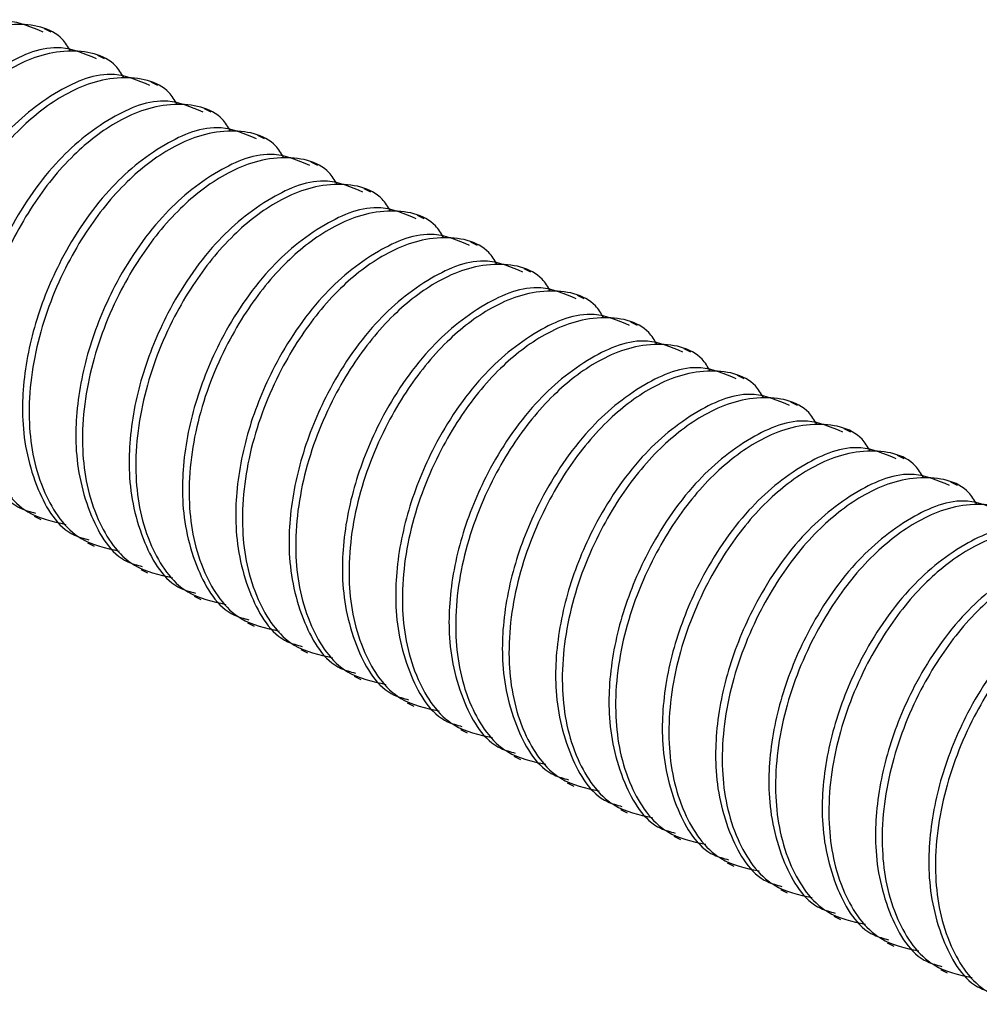
# Model space of a CAD drawing. Units: inches. Extents: x 0.1 to 10.9, y 0.1 to 8.4.
# Drawn here: x 8.6 to 8.7, y 3.6 to 3.7 of the extents above; entities that cross this region are included whole.
import ezdxf

# ---------------------------------------------------------------- set-up
doc = ezdxf.new("R2010")
doc.units = ezdxf.units.IN
doc.header["$MEASUREMENT"] = 0

msp = doc.modelspace()

# ---------------------------------------------------------------- linework, layer by layer
at = {"color": 7, "linetype": 'Continuous', "lineweight": 25}
for p, q in [((8.63224021776329, 3.74435915559325), (8.631549719073323, 3.744704698268178)), ((8.637764500612969, 3.741597160833382), (8.637074001923002, 3.741942116848421)), ((8.64328878346265, 3.738835166073514), (8.642598284772681, 3.739180122088553)), ((8.648813066312329, 3.736072584653757), (8.648122567622362, 3.736418127328686)), ((8.654337349162008, 3.73331058989389), (8.653646850472041, 3.733656132568818)), ((8.659861632011689, 3.730548595134022), (8.659171133321722, 3.730893551149061)), ((8.665385914861368, 3.727786600374155), (8.664695122841456, 3.728131556389194)), ((8.670910197711049, 3.725024018954398), (8.670219405691137, 3.725369561629326)), ((8.676434480560728, 3.722262024194531), (8.675743688540816, 3.722607566869458)), ((8.681958470080463, 3.719500029434663), (8.681267971390495, 3.719844985449702)), ((8.687482752930142, 3.716738034674795), (8.686792254240176, 3.717082990689834)), ((8.693007035779821, 3.713975453255038), (8.692316537089855, 3.714320995929966)), ((8.698531318629502, 3.711213458495171), (8.697840819939534, 3.711559001170099)), ((8.704055601479181, 3.708451463735303), (8.703365102789215, 3.708797006410232)), ((8.709579884328862, 3.705689468975436), (8.708889385638894, 3.706034424990475)), ((8.715104167178541, 3.702927474215568), (8.714413668488575, 3.703272430230607)), ((8.72062845002822, 3.700164892795811), (8.719937951338254, 3.700510435470739)), ((8.726152732877901, 3.697402898035944), (8.725462234187933, 3.697748440710872)), ((8.63048053142467, 3.694229068033632), (8.631171030114636, 3.693883525358704)), ((8.636004814274349, 3.691466486613875), (8.636695312964315, 3.691121530598836)), ((8.641529097124028, 3.688704491854008), (8.642219595813996, 3.688358949179079)), ((8.647053379973709, 3.68594249709414), (8.647743878663675, 3.685596954419212)), ((8.652577662823388, 3.683180502334273), (8.653268161513356, 3.682834959659344)), ((8.658101945673069, 3.680417920914516), (8.658792444363035, 3.680072964899477)), ((8.663626228522748, 3.677655926154648), (8.664316727212714, 3.677310970139609)), ((8.669150511372427, 3.67489393139478), (8.669841010062395, 3.674548388719852)), ((8.674674500892163, 3.672131936634913), (8.675365292912074, 3.671786393959985)), ((8.680198783741842, 3.669369355215156), (8.680889575761755, 3.669024399200117)), ((8.685723066591523, 3.666607360455288), (8.686413858611434, 3.66626240444025)), ((8.691247349441202, 3.663845365695421), (8.69193784813117, 3.663499823020492)), ((8.696771632290883, 3.661083370935553), (8.697462130980849, 3.660737828260625)), ((8.702295915140562, 3.658320789515797), (8.702986413830528, 3.657975833500758)), ((8.707820197990241, 3.655558794755929), (8.708510696680209, 3.65521383874089)), ((8.713344480839922, 3.652796799996061), (8.714034979529888, 3.652451257321133)), ((8.718868763689601, 3.650034805236194), (8.719559262379567, 3.649689262561266)), ((8.724393046539282, 3.647272223816437), (8.725083545229248, 3.646927267801398))]:
    msp.add_line(p, q, dxfattribs=at)
for points, knots in [([(8.63141097400945, 3.744381448669051), (8.63019908438793, 3.744892369377617), (8.627073330253369, 3.746210156483692), (8.621258045552757, 3.743743127139195), (8.615613787640935, 3.73900046662068), (8.611211059416444, 3.732422048591562), (8.608316726640174, 3.725346959314424), (8.607217766829793, 3.719666858278448), (8.60710947972487, 3.713808052999898), (8.60823248328853, 3.708493744444671), (8.61105921851577, 3.703651277362754), (8.613534819646535, 3.702977537206377), (8.614046427939503, 3.702838301912361)], [0, 0, 0, 0, 0.06574037774564062, 0.1695602090297474, 0.2977023017396636, 0.4479315697547812, 0.5697890890945686, 0.6897643630780189, 0.7433623784774781, 0.8696597343945313, 0.9730638510531738, 0.9999999999999999, 0.9999999999999999, 0.9999999999999999, 0.9999999999999999]), ([(8.63423955466678, 3.74244605769352), (8.633981816524415, 3.742866707610521), (8.632805957993323, 3.744785805765613), (8.627947086030582, 3.745650970456434), (8.62258104316101, 3.743735743817485), (8.617629207711603, 3.7398630600319), (8.614225712035477, 3.735601295730913), (8.611000317284034, 3.730069590683015), (8.608464213955665, 3.72350590118885), (8.607466852167365, 3.71523863375608), (8.608861133591255, 3.70804245724372), (8.612397865387713, 3.702733844682332), (8.615809642109877, 3.701982272046115), (8.617204711454741, 3.70167495535144)], [0, 0, 0, 0, 0.02287291500268557, 0.1043513078434059, 0.1993416114880324, 0.2900304377400128, 0.3958144541515359, 0.4544365850955493, 0.5912118655435582, 0.72438364831538, 0.8399308526560221, 0.9345480145088425, 1, 1, 1, 1]), ([(8.63693525685913, 3.741619453909184), (8.635723364004248, 3.742130104883867), (8.632597569346784, 3.743447209842501), (8.62678223350835, 3.74098144702026), (8.621138086458474, 3.736238349651272), (8.61673534754277, 3.7296600800217), (8.613840909887488, 3.722584784040992), (8.612742099494717, 3.716904660814806), (8.612633763796826, 3.711045868326622), (8.613756777643804, 3.705731750023901), (8.616583500819017, 3.700889282586784), (8.61905910240263, 3.70021554244375), (8.619570710789182, 3.700076307152493)], [0, 0, 0, 0, 0.06573782435540307, 0.1695553689714772, 0.2976982345372335, 0.447928408621268, 0.5697866629131193, 0.6897725553377595, 0.7433608306341397, 0.8696589482809809, 0.9730636885947687, 1, 1, 1, 1]), ([(8.639763837516458, 3.739683476273762), (8.639506123305354, 3.740104343139565), (8.638330676078734, 3.74202393767051), (8.633471246352174, 3.742888909322278), (8.628105391969855, 3.740973742894127), (8.623153227162044, 3.737101061180574), (8.619750394912263, 3.732838841556851), (8.616524162715482, 3.727307445071975), (8.613988776350132, 3.720743600365845), (8.612991095128628, 3.71247646882881), (8.614385432085156, 3.705280458068012), (8.617922145917799, 3.699971850577207), (8.621333924286352, 3.699220277476269), (8.62272899430442, 3.698912960591572)], [0, 0, 0, 0, 0.02288030389594883, 0.1043581944643543, 0.1993479125426969, 0.2900361797447856, 0.395826676639488, 0.4544404981508854, 0.5912235422685884, 0.7243853473481932, 0.8399318393998494, 0.9345484179866128, 1, 1, 1, 1]), ([(8.64245953970881, 3.738856872489427), (8.641247646537455, 3.739367797171155), (8.638121883247015, 3.740685594524976), (8.632306830977809, 3.738218496613001), (8.626661920051664, 3.733476498221803), (8.622260006698106, 3.726897641753502), (8.619365031755095, 3.71982267205985), (8.618266387768083, 3.714142473752448), (8.618157989685384, 3.708283654524165), (8.619281388466492, 3.702969556128135), (8.62210761804228, 3.698126733850035), (8.62458338254725, 3.697452959637859), (8.62509499363886, 3.697313725732736)], [0, 0, 0, 0, 0.0657403399883751, 0.1695601116446996, 0.2976957765198603, 0.4479332501723314, 0.5697813741010427, 0.68976647395405, 0.7433644585700764, 0.8696519206572737, 0.9730638665236558, 1, 1, 1, 1]), ([(8.64528812036614, 3.736921481513894), (8.645030406154806, 3.7373423483796), (8.643854958927149, 3.739261942910112), (8.638995529225735, 3.740126914572458), (8.633629674719632, 3.738211748092223), (8.628677510387938, 3.734339066578987), (8.625274676412499, 3.73007684622925), (8.622048449560767, 3.724545451993126), (8.61951302028466, 3.717981589233732), (8.618515484537996, 3.709714335974207), (8.619909399172785, 3.702518078776758), (8.623446633243006, 3.697209852128711), (8.626858221831927, 3.696458291481687), (8.628253277154101, 3.696150965831705)], [0, 0, 0, 0, 0.02288026343640275, 0.1043580099263692, 0.1993475600331283, 0.2900356668699464, 0.3958259766939042, 0.4544396945577005, 0.591222496800125, 0.7243840664079364, 0.8399393400955237, 0.9345485337255169, 1, 1, 1, 1]), ([(8.64798382255849, 3.736094877729559), (8.646771930996554, 3.736605800492042), (8.643646171857194, 3.737923592895666), (8.637830870134675, 3.735456468544148), (8.632186313301258, 3.730714100909329), (8.627783956803007, 3.724135374230177), (8.624889551979013, 3.717060398539114), (8.62379063583568, 3.711380293974289), (8.623682287152665, 3.705521655874355), (8.624805666966388, 3.700207562525803), (8.62763190109854, 3.695364739035199), (8.630107665432309, 3.694690964868577), (8.630619276488542, 3.694551730972869)], [0, 0, 0, 0, 0.06574043575197981, 0.1695603586420152, 0.2977064667472386, 0.4479330153329487, 0.5697906421943059, 0.6897660220385174, 0.7433640847304438, 0.8696517307799176, 0.973063827285933, 1, 1, 1, 1]), ([(8.650812403215818, 3.734159486754028), (8.650554691412049, 3.734580363474312), (8.649379285566443, 3.736499953303196), (8.644519788202114, 3.737363885247704), (8.639153884765083, 3.735449977411462), (8.634201763192916, 3.731577011677837), (8.630799078294697, 3.727314738313819), (8.6275722566434, 3.721783647997682), (8.625037459941645, 3.715219487181964), (8.624039730676365, 3.706952357671494), (8.625433689472969, 3.699756080676935), (8.62897091498797, 3.694447857864071), (8.632382504360981, 3.693696296865554), (8.63377756000378, 3.693388971071837)], [0, 0, 0, 0, 0.02288037041455921, 0.1043557987698668, 0.1993431279271711, 0.2900316587821177, 0.3958224632355342, 0.4544387804147693, 0.5912205855343818, 0.7243827777477532, 0.8399385917215214, 0.934548227702939, 1, 1, 1, 1]), ([(8.65350810540817, 3.733332882969692), (8.65229621397356, 3.733843805720057), (8.649170455162611, 3.735161598092431), (8.64335514955508, 3.732694474110591), (8.637710613329412, 3.727952104514847), (8.63330816993963, 3.721373386103845), (8.63041403183491, 3.7142983677862), (8.629314335891053, 3.708618319876757), (8.629206875546176, 3.702759483288641), (8.630329528662525, 3.697445145648227), (8.633156316562633, 3.692602872533082), (8.635631761887174, 3.691928982821057), (8.636143266008276, 3.691789736213001)], [0, 0, 0, 0, 0.06574056694114337, 0.1695606970103477, 0.2977070608391686, 0.4479339092113805, 0.5697917792472764, 0.6897683184395659, 0.7433664165125055, 0.8696641359031584, 0.9730685501505054, 1, 1, 1, 1]), ([(8.656336686065497, 3.73139749199416), (8.65607897465378, 3.731818367189812), (8.654903570596305, 3.73373795006496), (8.650043964942322, 3.734602062030036), (8.64467823855452, 3.732687259367325), (8.639726280085448, 3.728814490638186), (8.636322966588642, 3.724552608853961), (8.63309697076902, 3.719021219914249), (8.630561502916592, 3.712457226746391), (8.629563946686849, 3.704190084842145), (8.63095827247535, 3.696993888137425), (8.634494995676564, 3.691685279488123), (8.637906773186483, 3.690933706493363), (8.63930184285346, 3.69062638965208)], [0, 0, 0, 0, 0.02288031866496202, 0.1043555627435064, 0.1993453421367864, 0.2900336678772677, 0.3958171004669594, 0.4544412328182055, 0.5912141216446727, 0.7243851694416208, 0.8399317360774116, 0.9345483757382544, 1, 1, 1, 1]), ([(8.659032388257849, 3.730570888209824), (8.65782049358999, 3.731081541226324), (8.654694694256369, 3.732398651451341), (8.64887933750756, 3.729932794005022), (8.643234912147076, 3.725189987547166), (8.638832458063263, 3.718611417532757), (8.63593821509478, 3.711536192517834), (8.634838668505257, 3.705856122410816), (8.634731159655283, 3.699997298614101), (8.635853823003117, 3.694683151227435), (8.638680598866687, 3.689840877757116), (8.641156044643417, 3.689166988058433), (8.641667548857956, 3.689027741453134)], [0, 0, 0, 0, 0.06573801355056916, 0.1695558569562335, 0.2977029936803233, 0.4479307481228823, 0.5697893531259548, 0.6897765107324761, 0.7433648686661481, 0.8696633498022526, 0.9730683877175691, 1, 1, 1, 1]), ([(8.661860968915178, 3.728634910574403), (8.661603254729672, 3.72905577742565), (8.660427807619804, 3.730975371890214), (8.655568375064552, 3.731840345150402), (8.650202534606859, 3.72992517080456), (8.645250316240132, 3.726052519545167), (8.641847647094744, 3.721790150689836), (8.638620817434466, 3.716259076396073), (8.636086064870923, 3.709694925214038), (8.635088189747487, 3.701427920077504), (8.636482570949322, 3.694231888928595), (8.640019276209607, 3.688923285387911), (8.643431055363816, 3.688171711924943), (8.64482612570314, 3.687864394892213)], [0, 0, 0, 0, 0.02288028814054775, 0.1043581226031929, 0.1993477752715167, 0.2900359800255702, 0.3958264040728263, 0.4544425104775213, 0.5912238237524827, 0.7243855371367298, 0.8399319496229513, 0.9345484630566403, 0.9999999999999999, 0.9999999999999999, 0.9999999999999999, 0.9999999999999999]), ([(8.66455667110753, 3.727808893449957), (8.66334476472942, 3.728319577086926), (8.660218881492604, 3.729636788918591), (8.654403943663494, 3.727169943557948), (8.64875895746225, 3.722428147882161), (8.64435678302925, 3.715849365277519), (8.641462476186629, 3.708774207685475), (8.64036295017112, 3.703093945586533), (8.640255380321296, 3.697235070670487), (8.64137851556303, 3.691921124824924), (8.644204503854896, 3.687078138045068), (8.646680218628418, 3.686404391548763), (8.647191831707636, 3.686265160033377)], [0, 0, 0, 0, 0.06573759668789908, 0.1695576945766734, 0.2976976646206196, 0.447924466428022, 0.5697822986924505, 0.6897686954276862, 0.7433667768871824, 0.8696546358069627, 0.9730637818823522, 1, 1, 1, 1]), ([(8.667385251764857, 3.725872915814536), (8.667127537579123, 3.726293782665689), (8.665952090468219, 3.728213377129812), (8.661092657938115, 3.729078350400579), (8.65572681735663, 3.727163176002663), (8.650774599466033, 3.723290524943583), (8.64737192859493, 3.719028155362224), (8.644145104279954, 3.713497083317274), (8.641610308805602, 3.70693291408234), (8.640612579153617, 3.698665787224423), (8.642006538036577, 3.691469509637507), (8.64554376353485, 3.686161286939399), (8.648955352909393, 3.685409725930361), (8.65035040855282, 3.685102400132344)], [0, 0, 0, 0, 0.02288024768105738, 0.104357938065462, 0.1993474227624336, 0.2900354671514373, 0.3958257041282066, 0.4544417068813313, 0.5912227782842414, 0.7243842561970196, 0.8399394503132659, 0.9345485787953851, 1, 1, 1, 1]), ([(8.670080953957209, 3.7250463120302), (8.668869062517494, 3.725557234777702), (8.665743303693374, 3.726875027142687), (8.659927998241658, 3.724407903248234), (8.654283461189475, 3.719665533188949), (8.649881021284648, 3.713086816732446), (8.646986872210244, 3.706011792262573), (8.645887207580355, 3.700331761915237), (8.645779673425423, 3.694473073844458), (8.646902795361378, 3.689159130679867), (8.649728786849492, 3.684316143256001), (8.652204501502917, 3.683642396783896), (8.652716114557316, 3.68350316527351)], [0, 0, 0, 0, 0.0657405854029255, 0.1695607446277138, 0.2977071444436027, 0.4479340350036976, 0.5697919392606772, 0.6897685121457203, 0.7433666252704986, 0.8696545588000514, 0.9730637659686681, 1, 1, 1, 1]), ([(8.672909534614538, 3.723110921054668), (8.672651822810767, 3.723531797774952), (8.671476416965163, 3.725451387603837), (8.666616919600832, 3.726315319548344), (8.661251016163801, 3.724401411712104), (8.656298894591638, 3.720528445978477), (8.652896209693415, 3.716266172614459), (8.64966938804212, 3.710735082298322), (8.647134591340365, 3.704170921482606), (8.646136862075085, 3.695903791972134), (8.647530820871689, 3.688707514977576), (8.651068046386689, 3.683399292164713), (8.6544796357597, 3.682647731166194), (8.6558746914025, 3.682340405372478)], [0, 0, 0, 0, 0.02288037041455921, 0.1043557987698668, 0.1993431279271711, 0.2900316587821177, 0.3958224632355342, 0.4544387804147693, 0.5912205855343818, 0.7243827777477532, 0.8399385917215214, 0.934548227702939, 1, 1, 1, 1]), ([(8.67560523680689, 3.722284317270332), (8.674393345367173, 3.722795240017834), (8.671267586543053, 3.724113032382818), (8.665452281091339, 3.721645908488367), (8.659807744039155, 3.716903538429082), (8.655405304134327, 3.71032482197258), (8.652511155059923, 3.703249797502706), (8.651411490430034, 3.69756976715537), (8.651303956275102, 3.691711079084588), (8.652427078211058, 3.686397135920002), (8.655253069699171, 3.681554148496129), (8.657728784352596, 3.68088040202403), (8.658240397406995, 3.680741170513642)], [0, 0, 0, 0, 0.0657405854029255, 0.1695607446277138, 0.2977071444436027, 0.4479340350036976, 0.5697919392606772, 0.6897685121457203, 0.7433666252704986, 0.8696545588000514, 0.9730637659686681, 1, 1, 1, 1]), ([(8.678433817464217, 3.7203489262948), (8.678176106079043, 3.720769801475257), (8.677000702142628, 3.722689384281085), (8.672141093555659, 3.723553497925574), (8.666775381606282, 3.721638686995484), (8.661823367603057, 3.717765950064952), (8.658420361411341, 3.713504085816301), (8.655193696781973, 3.707973065908275), (8.652658824493695, 3.70140876647909), (8.65166103981496, 3.693141537183414), (8.653055411641857, 3.685945318776355), (8.656592125923542, 3.680636714331691), (8.660003904250939, 3.679885140951576), (8.66139897425218, 3.679577823952721)], [0, 0, 0, 0, 0.02288030358272078, 0.1043554939544395, 0.1993452107323866, 0.290033476692966, 0.3958168395523678, 0.4544329855177559, 0.5912143911080193, 0.724385351121318, 0.8399318415911594, 0.9345484188826356, 1, 1, 1, 1]), ([(8.681129519656569, 3.719522322510465), (8.679917624987734, 3.720032975525862), (8.676791825651602, 3.721350085748039), (8.670976468932508, 3.718884228335322), (8.665332043414399, 3.714141421699236), (8.6609295899952, 3.707562852436315), (8.658035344934653, 3.700487625055857), (8.656935804317273, 3.694807561701649), (8.656828280720566, 3.688948721230543), (8.657951037673783, 3.683634752308587), (8.660777517962414, 3.678792121114632), (8.66325306987006, 3.678118408660928), (8.663764680256675, 3.677979175753774)], [0, 0, 0, 0, 0.06573790497481716, 0.1695555769104323, 0.2977025019811577, 0.4479300083010472, 0.5697884120371668, 0.6897753714676989, 0.7433636408925166, 0.8696619134285763, 0.9730636555606721, 1, 1, 1, 1]), ([(8.683958100313896, 3.717586344875043), (8.683700386267189, 3.718007211557974), (8.682524939790383, 3.719926805254826), (8.6776654918975, 3.720791797114765), (8.672299653208453, 3.718876504890873), (8.667347149361827, 3.715004160468301), (8.66394478540211, 3.71074149751604), (8.660717928334668, 3.705210527836945), (8.65818321067217, 3.698646360169852), (8.657185294251764, 3.690379333057885), (8.658579765657286, 3.683183449762062), (8.66211618718723, 3.677874569083056), (8.665528066021377, 3.677123115019271), (8.666923257101859, 3.676815829192853)], [0, 0, 0, 0, 0.02288023618695938, 0.1043578856403141, 0.1993473226184647, 0.2900389925214486, 0.3958262644915509, 0.4544422377983999, 0.5912232404881099, 0.724384651506023, 0.8399308016244493, 0.9345442412555314, 1, 1, 1, 1]), ([(8.686653802506248, 3.716760327750597), (8.685441896133218, 3.71727101138803), (8.682316012909503, 3.718588223220887), (8.676501074925413, 3.716121377846098), (8.670856089546223, 3.711379582245369), (8.666453911646943, 3.704800799324226), (8.6635596157156, 3.697725642728498), (8.66246009600407, 3.692045571266247), (8.662352544690245, 3.686186713518816), (8.663475522506152, 3.680872735800356), (8.666301636027978, 3.676029572757253), (8.668777350159756, 3.675355825919887), (8.669288963106355, 3.675216594334017)], [0, 0, 0, 0, 0.06573761259778182, 0.1695577356132062, 0.2976977366697236, 0.4479245748351756, 0.5697824365917656, 0.6897688623662361, 0.7433568934509462, 0.8696546042606397, 0.9730637753632202, 1, 1, 1, 1]), ([(8.689482383163577, 3.714824350115176), (8.689224669116868, 3.715245216798105), (8.688049222640064, 3.71716481049496), (8.68318977474718, 3.718029802354897), (8.677823936058132, 3.716114510131004), (8.672871432211506, 3.712242165708434), (8.669469068251791, 3.707979502756174), (8.666242211184347, 3.702448533077078), (8.66370749352185, 3.695884365409985), (8.662709577101445, 3.687617338298019), (8.664104048506966, 3.680421455002192), (8.66764047003691, 3.675112574323191), (8.671052348871058, 3.674361120259402), (8.67244753995154, 3.674053834432986)], [0, 0, 0, 0, 0.02288023618695938, 0.1043578856403141, 0.1993473226184647, 0.2900389925214486, 0.3958262644915509, 0.4544422377983999, 0.5912232404881099, 0.724384651506023, 0.8399308016244493, 0.9345442412555314, 1, 1, 1, 1]), ([(8.692178085355929, 3.71399774633084), (8.690966193916212, 3.714508669078341), (8.687840435092092, 3.715826461443327), (8.682025129640376, 3.713359337548877), (8.676380592588194, 3.708616967489589), (8.671978152683367, 3.702038251033087), (8.669084003608962, 3.694963226563215), (8.667984338979073, 3.689283196215877), (8.667876804824141, 3.683424508145097), (8.668999926760097, 3.678110564980507), (8.67182591824821, 3.673267577556642), (8.674301632901635, 3.672593831084538), (8.674813245956035, 3.67245459957415)], [0, 0, 0, 0, 0.0657405854029255, 0.1695607446277138, 0.2977071444436027, 0.4479340350036976, 0.5697919392606772, 0.6897685121457203, 0.7433666252704986, 0.8696545588000514, 0.9730637659686681, 1, 1, 1, 1]), ([(8.695006666013256, 3.712062355355309), (8.694748954348286, 3.712483231907264), (8.693573549135742, 3.714402820968403), (8.688714036434309, 3.715266771513042), (8.683348134761943, 3.713352745812553), (8.678395727712937, 3.709480086902964), (8.67499334800087, 3.705217519440556), (8.67176649894233, 3.699686533739114), (8.669231737141411, 3.69312235643914), (8.66823396657908, 3.684855204949605), (8.669628015584912, 3.67765907582823), (8.673164957374912, 3.672350575861497), (8.676576646418704, 3.671599134259992), (8.677971822801219, 3.671291839673118)], [0, 0, 0, 0, 0.02288031846558774, 0.104355561834174, 0.1993426753265236, 0.2900346713619015, 0.39582232374904, 0.454438507842257, 0.5912200024042185, 0.724381892278126, 0.8399374438870122, 0.9345440058729066, 1, 1, 1, 1]), ([(8.697702074875663, 3.711235751570972), (8.696490281890293, 3.711746664262285), (8.693364636943384, 3.713064489741719), (8.68754940733014, 3.710597317771401), (8.681904877241058, 3.705854981472375), (8.67750243512335, 3.699276254286825), (8.674608286559176, 3.692201232290774), (8.673508621818282, 3.68652120140524), (8.673401087678727, 3.68066251340901), (8.674524209608316, 3.675348570213571), (8.67735020109796, 3.670505582797105), (8.679825915751326, 3.669831836324727), (8.680337528805715, 3.669692604814282)], [0, 0, 0, 0, 0.06573609061257794, 0.1695567493237426, 0.2977037656613298, 0.4479313789739783, 0.5697898694982443, 0.6897670195993512, 0.7433653905885702, 0.8696539316986042, 0.9730636363764769, 1, 1, 1, 1]), ([(8.700530948862935, 3.70930036059544), (8.700273237556004, 3.709721235651631), (8.699097833976449, 3.711640817890696), (8.694238216743772, 3.712504945266294), (8.688872473622943, 3.710590040427809), (8.68392025137234, 3.706717479451406), (8.680517097148748, 3.702455632466862), (8.677290989127712, 3.696924351509211), (8.674755957523004, 3.690360421908254), (8.673758214437278, 3.682093159206494), (8.675152479687357, 3.67489704973004), (8.67868903858626, 3.66958799846669), (8.68210091539759, 3.668836544173561), (8.6834961056509, 3.668529258253361)], [0, 0, 0, 0, 0.02288024211475615, 0.1043552136032725, 0.1993446751912249, 0.2900363685905479, 0.3958194472628112, 0.4544331105056901, 0.5912141486325337, 0.724375594149819, 0.8399307601538251, 0.9345442242972958, 1, 1, 1, 1]), ([(8.703226357725343, 3.708473756811105), (8.70201456150943, 3.708984399774896), (8.69888887603415, 3.710301543098179), (8.693073595175452, 3.707835637628053), (8.687429176614874, 3.703092864739231), (8.683026720984547, 3.696514284751311), (8.680132476433833, 3.689439059843792), (8.679032935705534, 3.683758995951545), (8.678925412124185, 3.677900155554957), (8.680048169071046, 3.672586186602147), (8.682874649361201, 3.667743555415616), (8.68535020126879, 3.667069842961623), (8.685861811655395, 3.666930610054414)], [0, 0, 0, 0, 0.06573340995143606, 0.1695515813859233, 0.297699123011069, 0.4479273521218722, 0.5697863421563945, 0.689773878881233, 0.7433624061357595, 0.8696612863318015, 0.9730635259616026, 1, 1, 1, 1]), ([(8.706054938382671, 3.706537779175684), (8.705797325531371, 3.706958646707964), (8.7046222343714, 3.708878417845949), (8.69976252603415, 3.709743151140689), (8.694396786007909, 3.707827978949966), (8.68944432240391, 3.703955476741283), (8.686041516005572, 3.699693132702862), (8.682815238966043, 3.69416179542705), (8.680280274022522, 3.687597835973325), (8.679282441161421, 3.679330757898376), (8.680676893907767, 3.672134885982817), (8.68421331905279, 3.666826003098972), (8.687625197555592, 3.666074549237271), (8.689020388500579, 3.665767263493493)], [0, 0, 0, 0, 0.02287763393724575, 0.1043554514654826, 0.1993450843910926, 0.290036941375955, 0.3958273434356577, 0.4544411124031886, 0.5912223972494293, 0.7243840829572554, 0.8399304714282322, 0.9345441062311535, 1, 1, 1, 1]), ([(8.708750640575023, 3.705711762051238), (8.707538732870448, 3.706222454021598), (8.704412935011344, 3.707539649928176), (8.698598141021877, 3.705072725987164), (8.692953218766213, 3.700331025367859), (8.688551044105246, 3.693752233283463), (8.68565674525272, 3.686677072395099), (8.684557232364332, 3.680997020093867), (8.684449664493933, 3.675138113704866), (8.685572761193283, 3.669824486133224), (8.688398515551347, 3.664980427469368), (8.690874477945492, 3.664307636407744), (8.691386094505074, 3.664168615294547)], [0, 0, 0, 0, 0.06573813727415403, 0.1695542721421896, 0.2976952959317852, 0.4479233331135894, 0.5697821674631639, 0.6897695508939912, 0.743358009684738, 0.8696567285235051, 0.9730667249731981, 1, 1, 1, 1]), ([(8.71157922123235, 3.703775784415817), (8.71132160838105, 3.704196651948096), (8.710146517221078, 3.706116423086082), (8.705286808883828, 3.706981156380822), (8.69992106885759, 3.705065984190099), (8.69496860525359, 3.701193481981414), (8.691565798855251, 3.696931137942994), (8.688339521815724, 3.691399800667182), (8.6858045568722, 3.684835841213457), (8.684806724011102, 3.676568763138508), (8.686201176757447, 3.669372891222949), (8.68973760190247, 3.664064008339105), (8.693149480405271, 3.663312554477404), (8.694544671350258, 3.663005268733626)], [0, 0, 0, 0, 0.02287763393724575, 0.1043554514654826, 0.1993450843910926, 0.290036941375955, 0.3958273434356577, 0.4544411124031886, 0.5912223972494293, 0.7243840829572554, 0.8399304714282322, 0.9345441062311535, 1, 1, 1, 1]), ([(8.714274923424703, 3.702949180631481), (8.71306303065473, 3.703460111716572), (8.709937357193558, 3.704777888150863), (8.704122195712662, 3.702310685598198), (8.698477721956174, 3.697568411045415), (8.694075284543485, 3.690989683230883), (8.691181134894464, 3.683914661379855), (8.690081470389584, 3.678234630462775), (8.689973936217337, 3.672375942470912), (8.691097058160459, 3.667061999273659), (8.693923049646854, 3.662219011857634), (8.69639876430034, 3.661545265385239), (8.696910377354754, 3.66140603387479)], [0, 0, 0, 0, 0.06574090205960671, 0.1695567446003799, 0.2977037616668368, 0.4479313758339439, 0.569789867051312, 0.68976701783482, 0.7433653891288938, 0.8696539309572268, 0.9730636362232692, 0.9999999999999999, 0.9999999999999999, 0.9999999999999999, 0.9999999999999999]), ([(8.717103504082031, 3.701013789655949), (8.716845893612197, 3.701434667055395), (8.715670843707796, 3.703354433547422), (8.71081107057363, 3.704218125539001), (8.7054452675624, 3.702304219870243), (8.700492900755172, 3.698431403178257), (8.697090078605095, 3.69416915460777), (8.693863809571406, 3.688637801386247), (8.69132880051206, 3.682073831687673), (8.690331113422856, 3.673806631640008), (8.69172514403358, 3.66661050660048), (8.695262032637388, 3.661302108311866), (8.698673592410728, 3.660550588439783), (8.700068660869993, 3.660243273973759)], [0, 0, 0, 0, 0.0228778161929164, 0.1043535837173617, 0.1993413082916793, 0.2900338877771843, 0.3958251326207485, 0.4544393685374317, 0.5912217430577562, 0.7243844896039716, 0.8399407846180558, 0.9345479552377108, 1, 1, 1, 1]), ([(8.719799206274383, 3.700187185871613), (8.718587313504411, 3.700698116956704), (8.71546164004324, 3.702015893390995), (8.709646478562341, 3.69954869083833), (8.704002004805853, 3.69480641628555), (8.699599567393165, 3.688227688471014), (8.696705417744143, 3.681152666619987), (8.695605753239265, 3.675472635702906), (8.695498219067018, 3.669613947711046), (8.696621341010138, 3.664300004513791), (8.699447332496533, 3.659457017097767), (8.70192304715002, 3.658783270625371), (8.702434660204434, 3.658644039114923)], [0, 0, 0, 0, 0.06574090205960671, 0.1695567446003799, 0.2977037616668368, 0.4479313758339439, 0.569789867051312, 0.68976701783482, 0.7433653891288938, 0.8696539309572268, 0.9730636362232692, 0.9999999999999999, 0.9999999999999999, 0.9999999999999999, 0.9999999999999999]), ([(8.72262778693171, 3.698251794896081), (8.722370176880283, 3.69867267075599), (8.721195128884387, 3.700592430225647), (8.716335244534589, 3.701456303916058), (8.710969632969704, 3.699541495133765), (8.706017373920615, 3.695668907295239), (8.702614229810663, 3.691407067670095), (8.699388119866471, 3.68587578538645), (8.696853089169025, 3.679311855819937), (8.695855345716677, 3.67104459531991), (8.69724961129548, 3.663848478590313), (8.700786113385654, 3.658539531206999), (8.704197861255132, 3.657787998436449), (8.705592943719672, 3.657480692554001)], [0, 0, 0, 0, 0.02287775327040803, 0.104353296706172, 0.1993434251119227, 0.2900357551590833, 0.3958195764194026, 0.4544336511251241, 0.5912156494430159, 0.7243780297421226, 0.8399340069333919, 0.9345481352551914, 0.9999999999999999, 0.9999999999999999, 0.9999999999999999, 0.9999999999999999]), ([(8.725323489124062, 3.697425191111746), (8.724111596341, 3.697936122201651), (8.720985922846067, 3.699253898648363), (8.715170761764567, 3.696786695948776), (8.709526285889412, 3.692044422175349), (8.705123857410037, 3.685465691074702), (8.70222960659895, 3.678390501010243), (8.701130067232699, 3.67271042953729), (8.701022543462727, 3.666851590190526), (8.702145300487668, 3.661537620803142), (8.70497178075907, 3.656694989720982), (8.707447332667362, 3.656021277263077), (8.707958943054113, 3.655882044355055)], [0, 0, 0, 0, 0.0657407861020724, 0.1695564455265703, 0.2977032365600452, 0.44793058574716, 0.5697888620236049, 0.6897756959519283, 0.74336390932527, 0.8696620497577059, 0.9730636837351564, 0.9999999999999999, 0.9999999999999999, 0.9999999999999999, 0.9999999999999999]), ([(8.728152069781391, 3.695489213476324), (8.727894456567055, 3.69591008069998), (8.726719314183855, 3.697829931409107), (8.721859535794621, 3.698694580579488), (8.716493849819491, 3.696779350667732), (8.711541451492463, 3.692906912323377), (8.708138647734495, 3.688644566802241), (8.704912370190987, 3.683113229879495), (8.702377405500751, 3.676549269686495), (8.701379572479059, 3.668282194056988), (8.702774025508152, 3.661086314834387), (8.706310393853514, 3.655777535840715), (8.709722143413538, 3.655026003500583), (8.711117226569353, 3.654718697794134)], [0, 0, 0, 0, 0.02287773404098965, 0.1043603099814515, 0.1993459514806374, 0.2900382052982515, 0.3958290702561429, 0.4544430956950263, 0.5912249790436621, 0.7243872474159073, 0.8399341414735243, 0.9345481902693914, 1, 1, 1, 1]), ([(8.730847771973743, 3.694663196351878), (8.729635864269166, 3.695173888322238), (8.726510066410064, 3.696491084228818), (8.720695272420596, 3.694024160287803), (8.715050350164931, 3.6892824596685), (8.710648175503966, 3.682703667584105), (8.707753876651438, 3.675628506695738), (8.70665436376305, 3.669948454394506), (8.706546795892653, 3.664089548005507), (8.707669892592003, 3.658775920433864), (8.710495646950067, 3.653931861770008), (8.71297160934421, 3.653259070708384), (8.713483225903794, 3.653120049595188)], [0, 0, 0, 0, 0.06573813727415403, 0.1695542721421896, 0.2976952959317852, 0.4479233331135894, 0.5697821674631639, 0.6897695508939912, 0.743358009684738, 0.8696567285235051, 0.9730667249731981, 1, 1, 1, 1]), ([(8.73367635263107, 3.692727218716457), (8.733418739416736, 3.693148085940113), (8.732243597033534, 3.695067936649239), (8.7273838186443, 3.695932585819619), (8.722018132669172, 3.694017355907864), (8.717065734342142, 3.69014491756351), (8.713662930584174, 3.685882572042373), (8.710436653040666, 3.680351235119629), (8.707901688350432, 3.673787274926626), (8.706903855328738, 3.665520199297122), (8.708298308357833, 3.658324320074519), (8.711834676703194, 3.653015541080848), (8.715246426263217, 3.652264008740715), (8.716641509419032, 3.651956703034267)], [0, 0, 0, 0, 0.02287773404098965, 0.1043603099814515, 0.1993459514806374, 0.2900382052982515, 0.3958290702561429, 0.4544430956950263, 0.5912249790436621, 0.7243872474159073, 0.8399341414735243, 0.9345481902693914, 1, 1, 1, 1]), ([(8.736372054823422, 3.691900614932121), (8.73516016205345, 3.692411546017211), (8.73203448859228, 3.693729322451503), (8.72621932711138, 3.691262119898837), (8.720574853354892, 3.686519845346057), (8.716172415942204, 3.679941117531524), (8.713278266293182, 3.672866095680496), (8.712178601788303, 3.667186064763414), (8.712071067616057, 3.661327376771554), (8.713194189559179, 3.656013433574298), (8.716020181045572, 3.651170446158276), (8.71849589569906, 3.650496699685879), (8.719007508753473, 3.65035746817543)], [0, 0, 0, 0, 0.06574090205960671, 0.1695567446003799, 0.2977037616668368, 0.4479313758339439, 0.569789867051312, 0.68976701783482, 0.7433653891288938, 0.8696539309572268, 0.9730636362232692, 0.9999999999999999, 0.9999999999999999, 0.9999999999999999, 0.9999999999999999]), ([(8.73920063548075, 3.689965223956589), (8.738943022263372, 3.690386091181041), (8.737767879866293, 3.692305941893793), (8.732908101813328, 3.6931705909763), (8.727542414182965, 3.691255361497109), (8.722590022222853, 3.687382921488858), (8.719187195388896, 3.683120581998283), (8.715960971788482, 3.677589196339167), (8.713425432662834, 3.671025358687058), (8.712428360591792, 3.662758037824482), (8.713822252338634, 3.655561944537332), (8.717359167460362, 3.650253542073341), (8.7207707248033, 3.649502022583937), (8.722165792268713, 3.649194708274399)], [0, 0, 0, 0, 0.02287766727959591, 0.1043600054390639, 0.199345369752852, 0.2900373589139553, 0.3958279151548393, 0.4544417695473234, 0.5912248903973569, 0.7243862836047839, 0.8399418264547869, 0.9345483812696903, 1, 1, 1, 1]), ([(8.7418963376731, 3.689138620172253), (8.74068444490313, 3.689649551257345), (8.737558771441957, 3.690967327691634), (8.73174360996106, 3.688500125138969), (8.726099136204573, 3.683757850586188), (8.721696698791883, 3.677179122771656), (8.718802549142863, 3.670104100920629), (8.717702884637982, 3.664424070003548), (8.717595350465736, 3.658565382011686), (8.718718472408858, 3.653251438814432), (8.721544463895253, 3.648408451398407), (8.72402017854874, 3.647734704926012), (8.724531791603154, 3.647595473415563)], [0, 0, 0, 0, 0.06574090205960671, 0.1695567446003799, 0.2977037616668368, 0.4479313758339439, 0.569789867051312, 0.68976701783482, 0.7433653891288938, 0.8696539309572268, 0.9730636362232692, 0.9999999999999999, 0.9999999999999999, 0.9999999999999999, 0.9999999999999999]), ([(8.74472491833043, 3.687203229196722), (8.744467207147114, 3.687624103872793), (8.743291804131351, 3.689543684378159), (8.738432280674296, 3.690407834651964), (8.733066664662314, 3.688492831381807), (8.728114517444475, 3.684620352754665), (8.72471134344949, 3.680358505451874), (8.721485283723554, 3.67482717492415), (8.718949720754216, 3.668263384688237), (8.717952593014523, 3.659996001078603), (8.719346719572403, 3.652799916613947), (8.722883248212618, 3.647490964955637), (8.726294993648828, 3.646739432576883), (8.727690075118392, 3.646432126854642)], [0, 0, 0, 0, 0.02288041663237551, 0.1043560095661541, 0.1993417886093238, 0.2900341737538805, 0.3958180592799772, 0.4544321695949159, 0.5912158876735809, 0.7243778622962886, 0.8399339096901146, 0.9345480954918807, 1, 1, 1, 1]), ([(8.747420620522782, 3.686376625412386), (8.746208727707078, 3.686887556500706), (8.743083054127956, 3.688205332943326), (8.737267894042361, 3.68573813029213), (8.731623412884282, 3.68099585626202), (8.727221006680274, 3.674417126243654), (8.724326758794923, 3.667342111329681), (8.723227374448259, 3.661662059233995), (8.723119144615021, 3.655803226820483), (8.724242124334241, 3.650488922057606), (8.72706886528877, 3.645646454064793), (8.72954446620434, 3.644972713942638), (8.730056074452833, 3.644833478655694)], [0, 0, 0, 0, 0.06574056487305478, 0.1695558749400577, 0.2977022347376078, 0.4479290783839336, 0.5697869445863841, 0.6897634800044117, 0.7433616479685256, 0.8696593633860629, 0.9730637743804793, 1, 1, 1, 1]), ([(8.75024920118011, 3.684440647776965), (8.749991487116406, 3.684861514182404), (8.74881604056209, 3.686781106613613), (8.743956701976481, 3.687646110013926), (8.738590913922806, 3.685730775224663), (8.733638850988113, 3.681858354394309), (8.73023536240765, 3.677596465062988), (8.72700997091305, 3.672064769713525), (8.724473757746729, 3.665501104805869), (8.72347685960501, 3.657233769941392), (8.724871118152539, 3.650037757282013), (8.728407530998513, 3.644728968933367), (8.731819276479996, 3.64397743745063), (8.733214357968071, 3.643670132094774)], [0, 0, 0, 0, 0.02288036604052815, 0.1043584779088454, 0.1993440469249814, 0.2900362315358074, 0.395819883158725, 0.4544418119485176, 0.5912166207367662, 0.7243874577345678, 0.8399342636189499, 0.9345482402153276, 1, 1, 1, 1])]:
    msp.add_open_spline(points, degree=3, knots=knots, dxfattribs=at)

doc.saveas('drawing.dxf')
